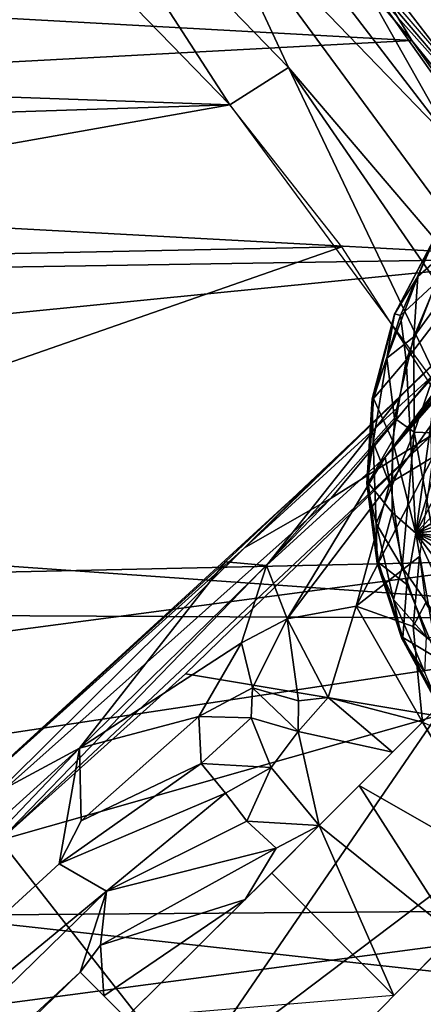
# Model space of a CAD drawing. Units: inches. Extents: x -10.5 to 14.7, y -14 to 12.
# Drawn here: x 8.4 to 9, y 8.7 to 10.1 of the extents above; entities that cross this region are included whole.
import ezdxf

# ---------------------------------------------------------------- set-up
doc = ezdxf.new("R2010")
doc.units = ezdxf.units.IN
doc.header["$MEASUREMENT"] = 0
for name, color, linetype in [('SEAT-BACK', 5, 'Continuous'), ('SEAT-GLIDE', 5, 'Continuous'), ('SEAT-LEG', 5, 'Continuous')]:
    doc.layers.add(name, color=color, linetype=linetype)

msp = doc.modelspace()

# ---------------------------------------------------------------- linework, layer by layer
at = {"layer": 'SEAT-BACK'}
for points in [[(8.8417, 10.1771, 19.4613), (9.0682, 9.9108, 19.1652), (8.4839, 10.5675, 19.8282)], [(9.0055, 9.9926, 19.2356), (8.8386, 10.21, 19.4117), (8.5934, 10.4716, 19.7087)], [(8.9364, 10.0487, 19.2426), (7.377, 10.1349, 19.4632), (8.6356, 10.4005, 19.5852)], [(8.6356, 10.4005, 19.5852), (8.8386, 10.21, 19.4117), (8.9364, 10.0487, 19.2426)], [(8.427, 10.3627, 19.9472), (8.3517, 10.3062, 19.9243), (8.6875, 9.9607, 19.5501)], [(8.427, 10.3627, 19.9472), (8.6875, 9.9607, 19.5501), (8.7679, 10.0119, 19.5673)], [(8.7679, 10.0119, 19.5673), (8.652, 10.2602, 19.7385), (8.427, 10.3627, 19.9472)], [(8.9948, 9.9059, 19.3432), (8.6724, 10.3256, 19.6965), (8.652, 10.2602, 19.7385)], [(8.6724, 10.3256, 19.6965), (8.9948, 9.9059, 19.3432), (8.8417, 10.1771, 19.4613)], [(8.3517, 10.3062, 19.9243), (6.213, 10.0479, 19.9574), (8.6875, 9.9607, 19.5501)], [(9.2619, 9.4331, 19.0232), (8.652, 10.2602, 19.7385), (8.7679, 10.0119, 19.5673)], [(9.2619, 9.4331, 19.0232), (8.9948, 9.9059, 19.3432), (8.652, 10.2602, 19.7385)], [(9.2602, 9.5856, 18.9665), (8.8417, 10.1771, 19.4613), (8.9948, 9.9059, 19.3432)], [(9.2602, 9.5856, 18.9665), (9.0682, 9.9108, 19.1652), (8.8417, 10.1771, 19.4613)], [(7.377, 10.1349, 19.4632), (8.9364, 10.0487, 19.2426), (6.2706, 9.9064, 19.2944)], [(8.6875, 9.9607, 19.5501), (6.213, 10.0479, 19.9574), (6.2469, 9.881, 19.7142)], [(9.1472, 9.7515, 18.9922), (6.2706, 9.9064, 19.2944), (8.9364, 10.0487, 19.2426)], [(8.9364, 10.0487, 19.2426), (9.1547, 9.7803, 19.0405), (9.1472, 9.7515, 18.9922)], [(8.7679, 10.0119, 19.5673), (8.6875, 9.9607, 19.5501), (8.9836, 9.5595, 19.2019)], [(8.7679, 10.0119, 19.5673), (8.9836, 9.5595, 19.2019), (9.2027, 9.381, 19.0504)], [(9.2027, 9.381, 19.0504), (9.2619, 9.4331, 19.0232), (8.7679, 10.0119, 19.5673)], [(7.4324, 9.7381, 19.4363), (8.6875, 9.9607, 19.5501), (6.2469, 9.881, 19.7142)], [(8.6875, 9.9607, 19.5501), (7.4324, 9.7381, 19.4363), (8.8405, 9.7668, 19.3721)], [(6.2706, 9.9064, 19.2944), (9.1472, 9.7515, 18.9922), (4.6936, 9.6805, 19.1043)], [(7.5104, 9.3037, 19.0292), (8.8405, 9.7668, 19.3721), (7.4324, 9.7381, 19.4363)], [(8.8405, 9.7668, 19.3721), (7.5104, 9.3037, 19.0292), (9.1164, 9.3392, 19.0407)], [(4.6936, 9.6805, 19.1043), (9.1472, 9.7515, 18.9922), (6.3578, 9.4743, 18.8288)], [(9.4168, 9.2581, 18.6594), (6.3578, 9.4743, 18.8288), (9.1472, 9.7515, 18.9922)], [(6.3578, 9.4743, 18.8288), (9.4168, 9.2581, 18.6594), (2.9461, 9.2906, 18.6356)], [(7.5104, 9.3037, 19.0292), (5.2885, 8.8321, 18.6394), (9.1164, 9.3392, 19.0407)], [(9.1164, 9.3392, 19.0407), (5.2885, 8.8321, 18.6394), (9.3499, 8.862, 18.7495)], [(7.384, 8.9518, 18.4324), (2.9461, 9.2906, 18.6356), (9.4168, 9.2581, 18.6594)], [(9.641, 8.7032, 18.3697), (7.384, 8.9518, 18.4324), (9.4168, 9.2581, 18.6594)], [(7.384, 8.9518, 18.4324), (9.641, 8.7032, 18.3697), (5.3361, 8.7403, 18.2428)], [(5.3674, 8.3352, 18.3287), (9.3499, 8.862, 18.7495), (5.2885, 8.8321, 18.6394)], [(9.3499, 8.862, 18.7495), (5.3674, 8.3352, 18.3287), (9.618, 8.0669, 18.4029)], [(5.3361, 8.7403, 18.2428), (9.641, 8.7032, 18.3697), (6.5339, 8.4413, 18.1237)]]:
    msp.add_3dface(points, dxfattribs=at)
for points, invisible_edges in [([(9.0055, 9.9926, 19.2356), (8.9364, 10.0487, 19.2426), (8.8386, 10.21, 19.4117)], 1), ([(9.1547, 9.7803, 19.0405), (8.9364, 10.0487, 19.2426), (9.0055, 9.9926, 19.2356)], 2)]:
    msp.add_3dface(points, dxfattribs=dict(at, invisible_edges=invisible_edges))
at = {"layer": 'SEAT-GLIDE'}
for points in [[(9.5293, 9.9896, 0.0004), (8.9419, 9.3762, 0.0001), (9.2373, 9.9407, 0.0007)], [(9.7748, 9.8968, 0.0011), (8.9419, 9.3762, 0.0001), (9.5293, 9.9896, 0.0004)], [(9.2373, 9.9407, 0.0007), (8.9419, 9.3762, 0.0001), (9.0872, 9.8479, 0.0026)], [(9.0872, 9.8479, 0.0026), (8.9419, 9.3762, 0.0001), (8.9848, 9.6854, 0.0007)], [(8.9132, 9.6756, 0.068), (8.9129, 9.675, 0.1683), (8.9709, 9.7857, 0.1817)], [(8.9129, 9.675, 0.1683), (8.9444, 9.7266, 0.1942), (8.9709, 9.7857, 0.1817)], [(8.9132, 9.6756, 0.068), (8.9709, 9.7857, 0.1817), (8.9648, 9.7734, 0.0508)], [(8.9648, 9.7734, 0.0508), (8.9209, 9.6732, 0.0422), (8.9132, 9.6756, 0.068)], [(8.9648, 9.7734, 0.0508), (8.9697, 9.7184, 0.0121), (8.9209, 9.6732, 0.0422)], [(8.9444, 9.7266, 0.1942), (8.9907, 9.767, 0.219), (8.9709, 9.7857, 0.1817)], [(8.9391, 9.644, 0.2252), (9.0253, 9.7623, 0.2352), (8.9907, 9.767, 0.219)], [(8.9907, 9.767, 0.219), (8.9444, 9.7266, 0.1942), (8.9391, 9.644, 0.2252)], [(9.0253, 9.7623, 0.2352), (8.9391, 9.644, 0.2252), (8.9394, 9.5138, 0.2357)], [(8.9394, 9.5138, 0.2357), (9.9876, 9.4741, 0.2361), (9.0253, 9.7623, 0.2352)], [(8.9021, 9.6151, 0.1942), (8.9391, 9.644, 0.2252), (8.9444, 9.7266, 0.1942)], [(8.9444, 9.7266, 0.1942), (8.9129, 9.675, 0.1683), (8.9021, 9.6151, 0.1942)], [(9.9917, 9.5036, 0.0007), (8.9419, 9.3762, 0.0001), (9.921, 9.7259, 0.0007)], [(8.9286, 9.6123, 0.0121), (8.9209, 9.6732, 0.0422), (8.9697, 9.7184, 0.0121)], [(8.9697, 9.7184, 0.0121), (8.9848, 9.6854, 0.0007), (8.9286, 9.6123, 0.0121)], [(8.9419, 9.3762, 0.0001), (8.9286, 9.6123, 0.0121), (8.9848, 9.6854, 0.0007)], [(8.8842, 9.5597, 0.0532), (8.882, 9.5594, 0.1683), (8.9129, 9.675, 0.1683)], [(8.882, 9.5594, 0.1683), (8.9021, 9.6151, 0.1942), (8.9129, 9.675, 0.1683)], [(8.8842, 9.5597, 0.0532), (8.9129, 9.675, 0.1683), (8.9132, 9.6756, 0.068)], [(8.8842, 9.5597, 0.0532), (8.9132, 9.6756, 0.068), (8.9209, 9.6732, 0.0422)], [(8.9209, 9.6732, 0.0422), (8.9286, 9.6123, 0.0121), (8.8842, 9.5597, 0.0532)], [(8.9391, 9.644, 0.2252), (8.9021, 9.6151, 0.1942), (8.9126, 9.533, 0.2244)], [(8.9126, 9.533, 0.2244), (8.9394, 9.5138, 0.2357), (8.9391, 9.644, 0.2252)], [(8.9021, 9.6151, 0.1942), (8.882, 9.5594, 0.1683), (8.8836, 9.5004, 0.1942)], [(8.8836, 9.5004, 0.1942), (8.9126, 9.533, 0.2244), (8.9021, 9.6151, 0.1942)], [(8.9101, 9.5026, 0.0121), (8.8842, 9.5597, 0.0532), (8.9286, 9.6123, 0.0121)], [(8.9286, 9.6123, 0.0121), (8.9419, 9.3762, 0.0001), (8.9101, 9.5026, 0.0121)], [(8.8769, 9.4447, 0.0532), (8.8749, 9.4439, 0.1683), (8.882, 9.5594, 0.1683)], [(8.8749, 9.4439, 0.1683), (8.8836, 9.5004, 0.1942), (8.882, 9.5594, 0.1683)], [(8.8769, 9.4447, 0.0532), (8.882, 9.5594, 0.1683), (8.8842, 9.5597, 0.0532)], [(8.8842, 9.5597, 0.0532), (8.9101, 9.5026, 0.0121), (8.8769, 9.4447, 0.0532)], [(8.9126, 9.533, 0.2244), (8.8836, 9.5004, 0.1942), (8.908, 9.4378, 0.2233)], [(8.908, 9.4378, 0.2233), (8.9394, 9.5138, 0.2357), (8.9126, 9.533, 0.2244)], [(8.9232, 9.3295, 0.2222), (8.9394, 9.5138, 0.2357), (8.908, 9.4378, 0.2233)], [(8.9394, 9.5138, 0.2357), (8.9232, 9.3295, 0.2222), (8.9925, 9.2301, 0.2356)], [(8.9925, 9.2301, 0.2356), (9.9876, 9.4741, 0.2361), (8.9394, 9.5138, 0.2357)], [(8.8836, 9.5004, 0.1942), (8.8749, 9.4439, 0.1683), (8.8876, 9.3893, 0.1941)], [(8.9097, 9.4042, 0.0142), (8.8769, 9.4447, 0.0532), (8.9101, 9.5026, 0.0121)], [(8.8876, 9.3893, 0.1941), (8.908, 9.4378, 0.2233), (8.8836, 9.5004, 0.1942)], [(8.9101, 9.5026, 0.0121), (8.9419, 9.3762, 0.0001), (8.9097, 9.4042, 0.0142)], [(8.891, 9.3361, 0.0532), (8.8749, 9.4439, 0.1683), (8.8769, 9.4447, 0.0532)], [(8.891, 9.3361, 0.0532), (8.8892, 9.3349, 0.1683), (8.8749, 9.4439, 0.1683)], [(8.8892, 9.3349, 0.1683), (8.8876, 9.3893, 0.1941), (8.8749, 9.4439, 0.1683)], [(8.8769, 9.4447, 0.0532), (8.9097, 9.4042, 0.0142), (8.891, 9.3361, 0.0532)], [(8.908, 9.4378, 0.2233), (8.8876, 9.3893, 0.1941), (8.9232, 9.3295, 0.2222)], [(8.9296, 9.3061, 0.014), (8.891, 9.3361, 0.0532), (8.9097, 9.4042, 0.0142)], [(8.9097, 9.4042, 0.0142), (8.9419, 9.3762, 0.0001), (8.9296, 9.3061, 0.014)], [(8.9111, 9.2855, 0.1942), (8.9232, 9.3295, 0.2222), (8.8876, 9.3893, 0.1941)], [(8.8876, 9.3893, 0.1941), (8.8892, 9.3349, 0.1683), (8.9111, 9.2855, 0.1942)], [(8.9296, 9.3061, 0.014), (8.9419, 9.3762, 0.0001), (8.9717, 9.2051, 0.013)], [(9.7258, 9.0094, 0.0007), (8.9419, 9.3762, 0.0001), (9.8556, 9.1151, 0.0006)], [(9.2349, 8.9905, 0.0004), (8.9419, 9.3762, 0.0001), (9.5036, 8.9387, 0.0007)], [(9.0699, 9.0964, 0.0036), (8.9717, 9.2051, 0.013), (8.9419, 9.3762, 0.0001)], [(9.5036, 8.9387, 0.0007), (8.9419, 9.3762, 0.0001), (9.7258, 9.0094, 0.0007)], [(9.0699, 9.0964, 0.0036), (8.9419, 9.3762, 0.0001), (9.2349, 8.9905, 0.0004)], [(8.924, 9.2338, 0.0532), (8.8892, 9.3349, 0.1683), (8.891, 9.3361, 0.0532)], [(8.924, 9.2338, 0.0532), (8.9225, 9.2323, 0.1684), (8.8892, 9.3349, 0.1683)], [(8.9225, 9.2323, 0.1684), (8.9111, 9.2855, 0.1942), (8.8892, 9.3349, 0.1683)], [(8.891, 9.3361, 0.0532), (8.9296, 9.3061, 0.014), (8.924, 9.2338, 0.0532)], [(8.9232, 9.3295, 0.2222), (8.9111, 9.2855, 0.1942), (8.9562, 9.2347, 0.2221)], [(8.9562, 9.2347, 0.2221), (8.9925, 9.2301, 0.2356), (8.9232, 9.3295, 0.2222)], [(8.9717, 9.2051, 0.013), (8.924, 9.2338, 0.0532), (8.9296, 9.3061, 0.014)], [(8.9541, 9.1857, 0.1943), (8.9562, 9.2347, 0.2221), (8.9111, 9.2855, 0.1942)], [(8.9111, 9.2855, 0.1942), (8.9225, 9.2323, 0.1684), (8.9541, 9.1857, 0.1943)], [(8.9778, 9.1351, 0.0532), (8.9225, 9.2323, 0.1684), (8.924, 9.2338, 0.0532)], [(8.9778, 9.1351, 0.0532), (8.9765, 9.1334, 0.1684), (8.9225, 9.2323, 0.1684)], [(8.9765, 9.1334, 0.1684), (8.9541, 9.1857, 0.1943), (8.9225, 9.2323, 0.1684)], [(8.924, 9.2338, 0.0532), (8.9717, 9.2051, 0.013), (8.9778, 9.1351, 0.0532)]]:
    msp.add_3dface(points, dxfattribs=at)
at = {"layer": 'SEAT-GLIDE', "invisible_edges": 12}
for points in [[(9.921, 9.7259, 0.0007), (8.9419, 9.3762, 0.0001), (9.7748, 9.8968, 0.0011)], [(9.9488, 9.2458, 0.0012), (8.9419, 9.3762, 0.0001), (9.9917, 9.5036, 0.0007)], [(9.8556, 9.1151, 0.0006), (8.9419, 9.3762, 0.0001), (9.9488, 9.2458, 0.0012)]]:
    msp.add_3dface(points, dxfattribs=at)
at = {"layer": 'SEAT-LEG'}
for points in [[(8.8998, 9.48, 1.6483), (9.1243, 9.7642, 1.8743), (9.2687, 9.9022, 0.2505)], [(9.1145, 9.7373, 0.2604), (8.8998, 9.48, 1.6483), (9.2687, 9.9022, 0.2505)], [(8.8998, 9.48, 1.6483), (9.0827, 9.7214, 2.0586), (9.1243, 9.7642, 1.8743)], [(8.8998, 9.48, 1.6483), (9.1145, 9.7373, 0.2604), (8.9064, 9.4441, 1.2431)], [(8.9649, 9.4799, 0.259), (8.9064, 9.4441, 1.2431), (9.1145, 9.7373, 0.2604)], [(9.088, 9.7266, 2.1442), (9.0142, 9.6534, 2.2336), (8.7076, 9.3559, 2.6605)], [(8.7076, 9.3559, 2.6605), (8.9651, 9.5913, 2.4292), (9.088, 9.7266, 2.1442)], [(8.7377, 9.3318, 2.142), (9.0827, 9.7214, 2.0586), (8.8998, 9.48, 1.6483)], [(8.7377, 9.3318, 2.142), (8.9202, 9.5621, 2.3836), (9.0827, 9.7214, 2.0586)], [(8.7076, 9.3559, 2.6605), (9.0142, 9.6534, 2.2336), (8.8065, 9.4537, 2.5074)], [(8.9651, 9.5913, 2.4292), (8.7076, 9.3559, 2.6605), (8.8261, 9.4237, 2.6359)], [(8.9628, 9.5093, 2.5439), (8.9651, 9.5913, 2.4292), (8.8261, 9.4237, 2.6359)], [(8.6818, 9.337, 2.6133), (8.9202, 9.5621, 2.3836), (8.7377, 9.3318, 2.142)], [(8.9628, 9.5093, 2.5439), (8.8261, 9.4237, 2.6359), (8.3741, 8.957, 3.0026)], [(8.9706, 9.1265, 2.7967), (8.9628, 9.5093, 2.5439), (8.6271, 9.184, 2.8302)], [(8.766, 9.2592, 1.7164), (8.7377, 9.3318, 2.142), (8.8998, 9.48, 1.6483)], [(8.8998, 9.48, 1.6483), (8.9064, 9.4441, 1.2431), (8.766, 9.2592, 1.7164)], [(8.9467, 9.3442, 0.2578), (8.8605, 9.2762, 1.165), (8.9649, 9.4799, 0.259)], [(8.9064, 9.4441, 1.2431), (8.9649, 9.4799, 0.259), (8.8605, 9.2762, 1.165)], [(8.7076, 9.3559, 2.6605), (8.8065, 9.4537, 2.5074), (8.284, 8.9758, 2.8982)], [(8.8605, 9.2762, 1.165), (8.766, 9.2592, 1.7164), (8.9064, 9.4441, 1.2431)], [(8.3741, 8.957, 3.0026), (8.8261, 9.4237, 2.6359), (8.3317, 8.9835, 2.9768)], [(8.3317, 8.9835, 2.9768), (8.8261, 9.4237, 2.6359), (8.7076, 9.3559, 2.6605)], [(8.3317, 8.9835, 2.9768), (8.7076, 9.3559, 2.6605), (8.284, 8.9758, 2.8982)], [(8.9383, 9.2485, 0.4746), (8.8605, 9.2762, 1.165), (8.9467, 9.3442, 0.2578)], [(8.9383, 9.2485, 0.4746), (8.9467, 9.3442, 0.2578), (8.955, 9.2804, 0.2576)], [(8.4821, 9.0827, 2.4067), (8.284, 8.9758, 2.8982), (8.6818, 9.337, 2.6133)], [(8.6818, 9.337, 2.6133), (8.7377, 9.3318, 2.142), (8.4821, 9.0827, 2.4067)], [(8.7377, 9.3318, 2.142), (8.7035, 9.2262, 1.9392), (8.4821, 9.0827, 2.4067)], [(8.7377, 9.3318, 2.142), (8.766, 9.2592, 1.7164), (8.7035, 9.2262, 1.9392)], [(8.766, 9.2592, 1.7164), (8.8605, 9.2762, 1.165), (8.8221, 9.1518, 1.4991)], [(8.951, 9.1181, 1.0661), (8.8221, 9.1518, 1.4991), (8.8605, 9.2762, 1.165)], [(8.8605, 9.2762, 1.165), (8.9383, 9.2485, 0.4746), (8.951, 9.1181, 1.0661)], [(8.9383, 9.2485, 0.4746), (8.955, 9.2804, 0.2576), (9.0174, 9.1845, 0.2578)], [(8.7035, 9.2262, 1.9392), (8.766, 9.2592, 1.7164), (8.7185, 9.1647, 1.8041)], [(8.7816, 9.1472, 1.638), (8.7185, 9.1647, 1.8041), (8.766, 9.2592, 1.7164)], [(8.766, 9.2592, 1.7164), (8.8221, 9.1518, 1.4991), (8.7816, 9.1472, 1.638)], [(8.9383, 9.2485, 0.4746), (9.0174, 9.1845, 0.2578), (8.951, 9.1181, 1.0661)], [(8.6455, 9.1259, 1.9709), (8.4821, 9.0827, 2.4067), (8.7035, 9.2262, 1.9392)], [(8.7035, 9.2262, 1.9392), (8.7185, 9.1647, 1.8041), (8.6455, 9.1259, 1.9709)], [(8.6271, 9.184, 2.8302), (8.3741, 8.957, 3.0026), (8.9706, 9.1265, 2.7967)], [(8.7168, 9.1237, 1.8008), (8.6455, 9.1259, 1.9709), (8.7185, 9.1647, 1.8041)], [(8.7811, 9.1053, 1.679), (8.7168, 9.1237, 1.8008), (8.7185, 9.1647, 1.8041)], [(8.7185, 9.1647, 1.8041), (8.7816, 9.1472, 1.638), (8.7811, 9.1053, 1.679)], [(8.8221, 9.1518, 1.4991), (8.9101, 9.0772, 1.403), (8.7811, 9.1053, 1.679)], [(8.7816, 9.1472, 1.638), (8.8221, 9.1518, 1.4991), (8.7811, 9.1053, 1.679)], [(8.951, 9.1181, 1.0661), (8.9101, 9.0772, 1.403), (8.8221, 9.1518, 1.4991)], [(8.9706, 9.1265, 2.7967), (8.3741, 8.957, 3.0026), (8.63, 8.63, 3.1103)], [(8.4821, 9.0827, 2.4067), (8.6455, 9.1259, 1.9709), (8.4846, 8.9832, 2.1972)], [(8.6486, 9.0614, 1.9204), (8.4846, 8.9832, 2.1972), (8.6455, 9.1259, 1.9709)], [(8.9706, 9.1265, 2.7967), (8.63, 8.63, 3.1103), (9.1026, 8.9871, 2.8048)], [(8.6455, 9.1259, 1.9709), (8.7168, 9.1237, 1.8008), (8.6486, 9.0614, 1.9204)], [(8.744, 9.0562, 1.7772), (8.6486, 9.0614, 1.9204), (8.7168, 9.1237, 1.8008)], [(8.7168, 9.1237, 1.8008), (8.7811, 9.1053, 1.679), (8.744, 9.0562, 1.7772)], [(8.951, 9.1181, 1.0661), (9.0771, 8.9101, 1.403), (8.8644, 9.0314, 1.6269)], [(8.951, 9.1181, 1.0661), (9.1845, 9.0174, 0.2578), (9.0771, 8.9101, 1.403)], [(8.7811, 9.1053, 1.679), (8.8098, 8.9769, 1.7718), (8.744, 9.0562, 1.7772)], [(8.7811, 9.1053, 1.679), (8.9101, 9.0772, 1.403), (8.8098, 8.9769, 1.7718)], [(8.4821, 9.0827, 2.4067), (7.485, 8.0352, 2.8286), (6.4955, 7.2848, 3.8812)], [(6.4955, 7.2848, 3.8812), (8.284, 8.9758, 2.8982), (8.4821, 9.0827, 2.4067)], [(8.4821, 9.0827, 2.4067), (8.4547, 8.9246, 2.1845), (7.485, 8.0352, 2.8286)], [(8.4821, 9.0827, 2.4067), (8.4846, 8.9832, 2.1972), (8.4547, 8.9246, 2.1845)], [(8.6819, 9.021, 1.8718), (8.4547, 8.9246, 2.1845), (8.6486, 9.0614, 1.9204)], [(8.4846, 8.9832, 2.1972), (8.6486, 9.0614, 1.9204), (8.4547, 8.9246, 2.1845)], [(8.6486, 9.0614, 1.9204), (8.744, 9.0562, 1.7772), (8.6819, 9.021, 1.8718)], [(8.7111, 8.983, 1.853), (8.6819, 9.021, 1.8718), (8.744, 9.0562, 1.7772)], [(8.8098, 8.9769, 1.7718), (8.7111, 8.983, 1.853), (8.744, 9.0562, 1.7772)], [(8.4547, 8.9246, 2.1845), (8.6819, 9.021, 1.8718), (8.5191, 8.8871, 2.0388)], [(8.7111, 8.983, 1.853), (8.5191, 8.8871, 2.0388), (8.6819, 9.021, 1.8718)], [(8.8644, 9.0314, 1.6269), (8.9945, 8.8279, 1.7389), (8.8098, 8.9769, 1.7718)], [(8.8644, 9.0314, 1.6269), (9.0771, 8.9101, 1.403), (8.9945, 8.8279, 1.7389)], [(8.7509, 8.9458, 1.8439), (8.5191, 8.8871, 2.0388), (8.7111, 8.983, 1.853)], [(8.9571, 8.374, 3.0025), (9.1026, 8.9871, 2.8048), (8.63, 8.63, 3.1103)], [(8.8098, 8.9769, 1.7718), (8.7509, 8.9458, 1.8439), (8.7111, 8.983, 1.853)], [(8.7509, 8.9458, 1.8439), (8.8098, 8.9769, 1.7718), (8.7086, 8.8757, 1.9011)], [(8.8098, 8.9769, 1.7718), (8.9119, 8.7449, 1.8661), (8.7449, 8.9119, 1.8661)], [(8.8098, 8.9769, 1.7718), (8.9945, 8.8279, 1.7389), (8.9119, 8.7449, 1.8661)], [(1.3856, 1.955, 8.0694), (8.63, 8.63, 3.1103), (8.3741, 8.957, 3.0026)], [(8.5191, 8.8871, 2.0388), (8.7509, 8.9458, 1.8439), (8.511, 8.8135, 2.0208)], [(8.7086, 8.8757, 1.9011), (8.511, 8.8135, 2.0208), (8.7509, 8.9458, 1.8439)], [(7.485, 8.0352, 2.8286), (8.4547, 8.9246, 2.1845), (8.5191, 8.8871, 2.0388)], [(8.7449, 8.9119, 1.8661), (8.9119, 8.7449, 1.8661), (8.5454, 8.7143, 2.0065)], [(7.485, 8.0352, 2.8286), (8.5191, 8.8871, 2.0388), (7.0154, 7.4202, 2.9142)], [(7.0154, 7.4202, 2.9142), (8.5191, 8.8871, 2.0388), (8.483, 8.7767, 2.0348)], [(8.5191, 8.8871, 2.0388), (8.511, 8.8135, 2.0208), (8.483, 8.7767, 2.0348)], [(8.511, 8.8135, 2.0208), (8.7086, 8.8757, 1.9011), (8.5155, 8.7443, 2.0124)], [(8.5155, 8.7443, 2.0124), (8.7086, 8.8757, 1.9011), (8.5454, 8.7143, 2.0065)], [(8.9893, 8.7252, 1.8373), (8.8757, 8.7086, 1.9011), (8.9945, 8.8279, 1.7389)], [(8.483, 8.7767, 2.0348), (8.511, 8.8135, 2.0208), (8.5155, 8.7443, 2.0124)], [(6.7613, 7.1027, 3.0211), (8.483, 8.7767, 2.0348), (8.5454, 8.7143, 2.0065)], [(7.0154, 7.4202, 2.9142), (8.483, 8.7767, 2.0348), (6.7613, 7.1027, 3.0211)]]:
    msp.add_3dface(points, dxfattribs=at)

doc.saveas('drawing.dxf')
